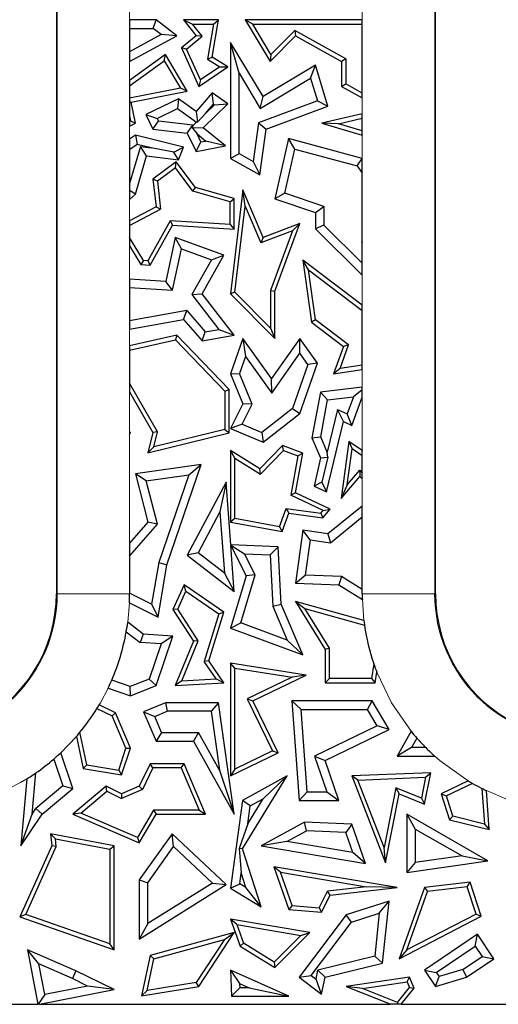
# Model space of a CAD drawing. Units: millimetres. Extents: x 0 to 420, y 0 to 297.
# Drawn here: x 88 to 92, y 123 to 131 of the extents above; entities that cross this region are included whole.
import ezdxf

# ---------------------------------------------------------------- set-up
doc = ezdxf.new("R2010")
doc.units = ezdxf.units.MM

msp = doc.modelspace()

# ---------------------------------------------------------------- linework, layer by layer
at = {"color": 8, "linetype": 'Continuous', "lineweight": 18}
for p, q in [((91.5617, 134.282), (91.5617, 126.282)), ((88.434, 126.282), (88.434, 131.682)), ((89.034, 131.682), (89.034, 131.033)), ((90.9617, 131.033), (90.9617, 131.1163)), ((89.034, 130.6883), (89.034, 130.5317)), ((90.9617, 130.2549), (90.9617, 130.3872)), ((89.034, 130.1545), (89.034, 130.0451)), ((90.9617, 129.885), (90.9617, 130.0785)), ((89.034, 129.5478), (89.034, 129.3709)), ((89.034, 129.1636), (89.034, 128.8879)), ((90.9617, 128.6721), (90.9617, 128.9202)), ((89.034, 128.4714), (89.034, 128.3356)), ((90.9617, 127.9924), (90.9617, 128.1378)), ((89.034, 127.9541), (89.034, 127.6258)), ((90.9617, 127.4727), (90.9617, 127.9087)), ((89.034, 127.6011), (89.034, 126.6999)), ((90.9617, 127.0082), (90.9617, 127.2326)), ((88.4278, 126.282), (88.434, 126.282)), ((89.034, 126.282), (88.434, 126.282)), ((91.5617, 126.282), (90.9617, 126.282)), ((90.9755, 126.059), (90.9624, 126.2339)), ((91.5678, 126.282), (91.5617, 126.282)), ((89.0324, 126.2072), (89.0184, 126.0451)), ((88.594, 125.1005), (88.4629, 124.9641))]:
    msp.add_line(p, q, dxfattribs=at)
at = {"color": 7, "linetype": 'Continuous', "lineweight": 25}
for p, q in [((91.5678, 126.282), (91.5678, 134.282)), ((88.4278, 131.682), (88.4278, 126.282)), ((89.2528, 131.033), (89.034, 131.033)), ((89.034, 131.033), (89.034, 130.9625)), ((89.2293, 130.9625), (89.2528, 131.033)), ((89.4261, 130.903), (89.2528, 131.033)), ((89.4804, 131.033), (89.5854, 130.903)), ((89.4804, 131.033), (89.5542, 130.9977)), ((89.7702, 131.033), (89.4804, 131.033)), ((89.7173, 130.7256), (89.7702, 131.033)), ((89.7283, 130.9977), (89.7702, 131.033)), ((89.9918, 131.033), (90.1984, 130.6905)), ((90.0542, 130.9977), (89.9918, 131.033)), ((90.9617, 131.033), (89.9918, 131.033)), ((90.9617, 130.9977), (90.9617, 131.033)), ((89.034, 130.9625), (89.034, 130.7687)), ((89.034, 130.9625), (89.2293, 130.9625)), ((89.2962, 130.9123), (89.2293, 130.9625)), ((89.6348, 130.898), (89.5542, 130.9977)), ((89.5542, 130.9977), (89.7283, 130.9977)), ((89.7283, 130.9977), (89.6785, 130.708)), ((90.2051, 130.7475), (90.0542, 130.9977)), ((90.0542, 130.9977), (90.9617, 130.9977)), ((90.4019, 130.9469), (90.2051, 130.7475)), ((90.8245, 130.7112), (90.4019, 130.9469)), ((90.4019, 130.9469), (90.4082, 130.903)), ((90.9617, 130.4276), (90.9617, 130.9977)), ((89.2962, 130.9123), (89.034, 130.7687)), ((89.034, 130.6883), (89.4261, 130.903)), ((89.4261, 130.903), (89.2962, 130.9123)), ((89.5854, 130.903), (89.4628, 130.8019)), ((89.5061, 130.7919), (89.6348, 130.898)), ((89.6348, 130.898), (89.5854, 130.903)), ((90.1984, 130.6905), (90.4082, 130.903)), ((90.4082, 130.903), (90.7892, 130.6905)), ((89.5061, 130.7919), (89.4628, 130.8019)), ((89.4628, 130.8019), (89.6078, 130.4835)), ((89.6226, 130.5361), (89.5061, 130.7919)), ((89.9407, 130.5928), (89.8702, 130.8463)), ((90.1404, 130.3982), (89.8702, 130.8463)), ((89.8702, 130.8463), (89.8702, 129.8862)), ((89.034, 130.7687), (89.034, 130.6883)), ((89.3307, 130.7468), (89.034, 130.5317)), ((89.3202, 130.6956), (89.3307, 130.7468)), ((89.5118, 130.443), (89.3307, 130.7468)), ((89.6785, 130.708), (89.7173, 130.7256)), ((89.6785, 130.708), (89.7823, 130.6446)), ((89.8474, 130.6462), (89.7173, 130.7256)), ((90.2051, 130.7475), (90.1984, 130.6905)), ((90.8245, 130.7112), (90.7892, 130.6905)), ((90.8245, 130.7112), (90.8245, 130.5042)), ((89.034, 130.4881), (89.3202, 130.6956)), ((89.3202, 130.6956), (89.4558, 130.4681)), ((89.6078, 130.4835), (89.8474, 130.6462)), ((89.7823, 130.6446), (89.6226, 130.5361)), ((89.7823, 130.6446), (89.8474, 130.6462)), ((90.5733, 130.6592), (90.1404, 130.3982)), ((90.5323, 130.5522), (90.5733, 130.6592)), ((90.6774, 130.3194), (90.5733, 130.6592)), ((90.7892, 130.6905), (90.7892, 130.4835)), ((89.9407, 130.5928), (90.1165, 130.3014)), ((89.9407, 129.9277), (89.9407, 130.5928)), ((90.1165, 130.3014), (90.5323, 130.5522)), ((90.5323, 130.5522), (90.5905, 130.3625)), ((89.034, 130.5317), (89.034, 130.4881)), ((89.034, 130.4881), (89.034, 130.3857)), ((89.4558, 130.4681), (89.034, 130.3857)), ((89.5118, 130.443), (89.4558, 130.4681)), ((89.6226, 130.5361), (89.6078, 130.4835)), ((90.7892, 130.4835), (90.8245, 130.5042)), ((90.7892, 130.4835), (90.9617, 130.3872)), ((90.9617, 130.4276), (90.8245, 130.5042)), ((89.034, 130.3857), (89.034, 130.3616)), ((89.0476, 130.3525), (89.5118, 130.443)), ((89.4382, 130.3808), (89.1687, 130.2506)), ((89.4382, 130.3808), (89.4313, 130.2992)), ((89.5854, 130.2762), (89.4382, 130.3808)), ((89.7173, 130.4288), (89.5854, 130.2762)), ((89.7291, 130.3346), (89.7173, 130.4288)), ((89.8474, 130.3382), (89.7173, 130.4288)), ((90.1165, 130.3014), (90.1404, 130.3982)), ((90.9617, 130.3872), (90.9617, 130.4276)), ((89.034, 130.3616), (89.0476, 130.3525)), ((89.034, 130.3616), (89.034, 130.2381)), ((89.0817, 130.1776), (89.0476, 130.3525)), ((89.2629, 130.2177), (89.4313, 130.2992)), ((89.4313, 130.2992), (89.5894, 130.1868)), ((89.6428, 130.1404), (89.8474, 130.3382)), ((89.6626, 130.2575), (89.7291, 130.3346)), ((89.6626, 130.2575), (89.7367, 130.3293)), ((89.7291, 130.3346), (89.7367, 130.3293)), ((89.7367, 130.3293), (89.8474, 130.3382)), ((90.5905, 130.3625), (90.1017, 130.1818)), ((90.1658, 130.1303), (90.6774, 130.3194)), ((90.5905, 130.3625), (90.6774, 130.3194)), ((89.034, 130.2381), (89.0419, 130.1975)), ((89.034, 130.2381), (89.034, 130.1937)), ((89.1687, 130.2506), (89.2629, 130.2177)), ((89.1687, 130.2506), (89.2268, 130.1303)), ((89.2629, 130.2177), (89.2735, 130.1957)), ((89.5854, 130.2762), (89.5961, 130.1873)), ((89.6626, 130.2575), (89.5961, 130.1873)), ((90.9617, 130.2549), (90.6254, 130.1776)), ((90.7648, 130.1734), (90.9617, 130.2187)), ((90.9617, 130.2187), (90.9617, 130.2549)), ((90.9617, 130.1156), (90.9617, 130.2187)), ((89.0419, 130.1975), (89.034, 130.1937)), ((89.034, 130.1937), (89.034, 130.1545)), ((89.034, 130.1545), (89.0817, 130.1776)), ((89.0419, 130.1975), (89.0817, 130.1776)), ((89.2268, 130.1303), (89.2735, 130.1957)), ((89.2268, 130.1303), (89.5116, 130.0959)), ((89.5583, 130.1613), (89.2735, 130.1957)), ((89.5116, 130.0959), (89.5583, 130.1613)), ((89.556, 130.1367), (89.5598, 130.1582)), ((89.6428, 130.1404), (89.556, 130.1367)), ((89.556, 130.1367), (89.5927, 130.0903)), ((89.5598, 130.1582), (89.5583, 130.1613)), ((89.5598, 130.1582), (89.5894, 130.1868)), ((89.5961, 130.1873), (89.5894, 130.1868)), ((89.8279, 129.9896), (89.6428, 130.1404)), ((90.1017, 130.1818), (90.0576, 129.8624)), ((90.1017, 130.1818), (90.1658, 130.1303)), ((90.1134, 129.7506), (90.1658, 130.1303)), ((90.7648, 130.1734), (90.6254, 130.1776)), ((90.6254, 130.1776), (90.9608, 130.0791)), ((90.9617, 130.1156), (90.7648, 130.1734)), ((89.0817, 130.0791), (89.034, 130.0451)), ((89.0817, 130.0791), (89.0962, 130.0028)), ((89.4804, 129.9793), (89.0817, 130.0791)), ((89.5116, 130.0959), (89.5854, 129.9432)), ((89.6253, 130.0227), (89.5927, 130.0903)), ((89.5927, 130.0903), (89.6661, 130.0305)), ((90.3516, 130.0516), (90.2372, 129.551)), ((90.404, 129.9643), (90.3516, 130.0516)), ((90.9608, 129.8862), (90.3516, 130.0516)), ((90.9617, 130.081), (90.9608, 130.0791)), ((90.9608, 130.0791), (90.9617, 130.0785)), ((90.9617, 130.081), (90.9617, 130.1156)), ((90.9617, 130.0785), (90.9617, 130.081)), ((89.034, 130.0451), (89.034, 129.9584)), ((89.0962, 130.0028), (89.034, 129.9584)), ((89.1244, 129.9844), (89.034, 129.6787)), ((89.212, 129.9738), (89.0962, 130.0028)), ((89.1244, 129.9844), (89.212, 129.9738)), ((89.1752, 129.9072), (89.1244, 129.9844)), ((89.4008, 129.9389), (89.212, 129.9738)), ((89.4008, 129.9389), (89.4804, 129.9793)), ((89.4382, 129.8754), (89.4804, 129.9793)), ((89.5854, 129.9432), (89.6253, 130.0227)), ((89.5854, 129.9432), (89.8279, 129.9896)), ((89.6253, 130.0227), (89.6661, 130.0305)), ((89.8279, 129.9896), (89.6661, 130.0305)), ((89.034, 129.9584), (89.034, 129.6787)), ((89.0817, 129.5915), (89.1752, 129.9072)), ((89.1752, 129.9072), (89.4382, 129.8754)), ((89.4382, 129.8754), (89.4008, 129.9389)), ((89.8702, 129.8862), (89.9407, 129.9277)), ((89.8702, 129.8862), (90.1134, 129.7506)), ((89.9407, 129.9277), (90.0576, 129.8624)), ((90.3202, 129.5976), (90.404, 129.9643)), ((90.404, 129.9643), (90.9184, 129.8247)), ((90.9184, 129.8247), (90.9608, 129.8862)), ((90.9617, 129.885), (90.9608, 129.8862)), ((89.4203, 129.8595), (89.2268, 129.7138)), ((89.4132, 129.81), (89.2641, 129.6977)), ((89.4132, 129.81), (89.4203, 129.8595)), ((89.5584, 129.6149), (89.4132, 129.81)), ((89.5795, 129.6455), (89.4203, 129.8595)), ((90.0576, 129.8624), (90.1134, 129.7506)), ((90.9184, 129.8247), (90.9617, 129.7652)), ((90.9617, 129.7652), (90.9617, 129.885)), ((90.9617, 129.2003), (90.9617, 129.7652)), ((89.034, 129.6787), (89.034, 129.6213)), ((89.2641, 129.6977), (89.2268, 129.7138)), ((89.2268, 129.7138), (89.2528, 129.4853)), ((89.2641, 129.6977), (89.2905, 129.4653)), ((89.5584, 129.6149), (89.5795, 129.6455)), ((89.9011, 129.5543), (89.5795, 129.6455)), ((89.0817, 129.5915), (89.034, 129.6213)), ((89.034, 129.6213), (89.034, 129.5478)), ((89.034, 129.5478), (89.0817, 129.5915)), ((89.8659, 129.5276), (89.5584, 129.6149)), ((89.973, 129.6279), (89.8702, 128.7659)), ((89.9922, 129.4917), (89.973, 129.6279)), ((90.1404, 129.2316), (89.973, 129.6279)), ((90.3202, 129.5976), (90.2372, 129.551)), ((90.6438, 129.4895), (90.3202, 129.5976)), ((89.2528, 129.4853), (89.034, 129.3709)), ((89.2528, 129.4853), (89.2905, 129.4653)), ((89.8659, 129.5276), (89.9011, 129.5543)), ((89.8659, 129.3385), (89.8659, 129.5276)), ((89.9011, 129.301), (89.9011, 129.5543)), ((89.9072, 128.7787), (89.9922, 129.4917)), ((89.9922, 129.4917), (90.1212, 129.1865)), ((90.2372, 129.551), (90.5733, 129.4387)), ((90.5733, 129.4387), (90.6438, 129.4895)), ((90.6438, 129.4895), (90.6438, 129.3332)), ((89.034, 129.3311), (89.2905, 129.4653)), ((90.5733, 129.4387), (90.5733, 129.3037)), ((89.034, 129.3709), (89.034, 129.3311)), ((89.034, 129.3311), (89.034, 129.2322)), ((89.3689, 129.3701), (89.185, 129.0394)), ((89.205, 129.0027), (89.3889, 129.3335)), ((89.8659, 129.3385), (89.3689, 129.3701)), ((89.3689, 129.3701), (89.3889, 129.3335)), ((89.3889, 129.3335), (89.9011, 129.301)), ((89.8659, 129.3385), (89.9011, 129.301)), ((90.444, 129.3474), (90.1404, 129.2316)), ((90.2372, 128.7873), (90.444, 129.3474)), ((90.384, 129.2867), (90.444, 129.3474)), ((90.6438, 129.3332), (90.5733, 129.3037)), ((90.9617, 129.0194), (90.6438, 129.3332)), ((90.384, 129.2867), (90.1212, 129.1865)), ((90.384, 129.2867), (90.2019, 128.7936)), ((90.5733, 129.3037), (90.9617, 128.9202)), ((89.1481, 129.0417), (89.034, 129.2322)), ((89.034, 129.2322), (89.034, 129.1636)), ((89.034, 129.1636), (89.1274, 129.0077)), ((89.4124, 129.2316), (89.3345, 128.8688)), ((89.4644, 129.1376), (89.4124, 129.2316)), ((89.8156, 129.0849), (89.4124, 129.2316)), ((90.1404, 129.2316), (90.1212, 129.1865)), ((90.9617, 129.2003), (90.9558, 129.1929)), ((90.9558, 129.1929), (90.9617, 129.185)), ((90.9558, 129.1929), (90.9617, 129.1928)), ((90.9617, 129.1928), (90.9617, 129.2003)), ((90.9617, 129.185), (90.9617, 129.1928)), ((90.9617, 129.0194), (90.9617, 129.185)), ((89.3907, 128.7946), (89.4644, 129.1376)), ((89.4644, 129.1376), (89.713, 129.0472)), ((89.6342, 128.7659), (89.8156, 129.0849)), ((89.713, 129.0472), (89.8156, 129.0849)), ((89.1481, 129.0417), (89.1274, 129.0077)), ((89.1274, 129.0077), (89.205, 129.0027)), ((89.185, 129.0394), (89.1481, 129.0417)), ((89.185, 129.0394), (89.205, 129.0027)), ((89.713, 129.0472), (89.5496, 128.7599)), ((90.516, 128.9651), (90.4691, 129.0448)), ((90.9617, 128.6721), (90.4691, 129.0448)), ((90.4691, 129.0448), (90.542, 128.5298)), ((90.9617, 128.9202), (90.9617, 129.0194)), ((90.5749, 128.5491), (90.516, 128.9651)), ((90.516, 128.9651), (90.9617, 128.6278)), ((89.3345, 128.8688), (89.034, 128.8879)), ((89.034, 128.8879), (89.034, 128.8172)), ((89.3907, 128.7946), (89.3345, 128.8688)), ((89.034, 128.8172), (89.034, 128.5431)), ((89.034, 128.8172), (89.3907, 128.7946)), ((89.5496, 128.7599), (89.6342, 128.7659)), ((89.5496, 128.7599), (89.7738, 128.4712)), ((89.9011, 128.4221), (89.6342, 128.7659)), ((89.9072, 128.7787), (89.8702, 128.7659)), ((89.8702, 128.7659), (90.2372, 128.3952)), ((90.2019, 128.4809), (89.9072, 128.7787)), ((90.2019, 128.7936), (90.2019, 128.4809)), ((90.2019, 128.7936), (90.2372, 128.7873)), ((90.2372, 128.3952), (90.2372, 128.7873)), ((90.9617, 128.6278), (90.9617, 128.6721)), ((89.5073, 128.6281), (89.034, 128.5431)), ((89.4804, 128.5516), (89.5073, 128.6281)), ((89.5073, 128.6281), (89.6612, 128.4512)), ((90.9617, 128.1734), (90.9617, 128.6278)), ((89.034, 128.4714), (89.4804, 128.5516)), ((89.034, 128.5431), (89.034, 128.4714)), ((89.4804, 128.5516), (89.6342, 128.3748)), ((90.5749, 128.5491), (90.542, 128.5298)), ((90.542, 128.5298), (90.8055, 128.3304)), ((90.8475, 128.3428), (90.5749, 128.5491)), ((89.4261, 128.4221), (89.034, 128.3356)), ((89.4261, 128.4221), (89.4144, 128.3834)), ((89.8588, 127.9733), (89.4261, 128.4221)), ((89.6342, 128.3748), (89.6612, 128.4512)), ((89.6342, 128.3748), (89.9011, 128.4221)), ((89.6612, 128.4512), (89.7738, 128.4712)), ((89.7738, 128.4712), (89.9011, 128.4221)), ((90.2019, 128.4809), (90.2372, 128.3952)), ((89.034, 128.2995), (89.4144, 128.3834)), ((89.4144, 128.3834), (89.8235, 127.959)), ((89.973, 128.396), (89.8702, 128.1042)), ((89.973, 128.396), (89.9946, 128.2451)), ((90.2108, 128.0652), (89.973, 128.396)), ((90.444, 128.3952), (90.2108, 128.0652)), ((90.4445, 128.2737), (90.444, 128.3952)), ((90.5898, 128.1924), (90.444, 128.3952)), ((90.7773, 128.1473), (90.8475, 128.3428)), ((90.8475, 128.3428), (90.8055, 128.3304)), ((89.034, 128.3356), (89.034, 128.2995)), ((89.034, 128.2995), (89.034, 128.0251)), ((90.2113, 127.9437), (90.4445, 128.2737)), ((90.5111, 128.181), (90.4445, 128.2737)), ((90.8055, 128.3304), (90.7243, 128.1042)), ((89.9946, 128.2451), (89.9456, 128.1062)), ((89.9946, 128.2451), (90.2113, 127.9437)), ((90.5111, 128.181), (90.3842, 127.8164)), ((90.444, 127.7736), (90.5898, 128.1924)), ((90.5898, 128.1924), (90.5111, 128.181)), ((90.9617, 128.1734), (90.7773, 128.1473)), ((90.9617, 128.1378), (90.9617, 128.1734)), ((89.8702, 128.1042), (89.9456, 128.1062)), ((89.8702, 128.1042), (89.973, 127.8551)), ((90.0504, 127.8523), (89.9456, 128.1062)), ((90.7773, 128.1473), (90.7243, 128.1042)), ((90.7243, 128.1042), (90.9617, 128.1378)), ((89.2644, 127.6223), (89.034, 128.0251)), ((89.034, 128.0251), (89.034, 127.9541)), ((90.2113, 127.9437), (90.2108, 128.0652)), ((89.034, 127.9541), (89.2268, 127.617)), ((89.8235, 127.959), (89.8588, 127.9733)), ((89.8235, 127.959), (89.8235, 127.6419)), ((89.8588, 127.6142), (89.8588, 127.9733)), ((90.6151, 127.9503), (90.545, 127.5727)), ((90.9617, 127.9924), (90.6151, 127.9503)), ((90.675, 127.8865), (90.6151, 127.9503)), ((90.9617, 127.9707), (90.8878, 127.9124)), ((90.9617, 127.9707), (90.9617, 127.9924)), ((90.9617, 127.9087), (90.9617, 127.9707)), ((89.973, 127.8551), (89.8702, 127.65)), ((89.967, 127.6858), (90.0504, 127.8523)), ((90.0504, 127.8523), (89.973, 127.8551)), ((90.6182, 127.5806), (90.675, 127.8865)), ((90.675, 127.8865), (90.8878, 127.9124)), ((90.8878, 127.9124), (90.8355, 127.7711)), ((90.875, 127.6745), (90.9617, 127.9087)), ((90.3842, 127.8164), (90.1296, 127.6174)), ((90.1404, 127.5363), (90.444, 127.7736)), ((90.3842, 127.8164), (90.444, 127.7736)), ((90.7573, 127.8081), (90.6718, 127.4541)), ((90.8055, 127.7073), (90.7573, 127.8081)), ((90.7573, 127.8081), (90.8355, 127.7711)), ((90.875, 127.6745), (90.8355, 127.7711)), ((89.967, 127.6858), (89.8702, 127.65)), ((89.967, 127.6858), (90.1296, 127.6174)), ((90.665, 127.1254), (90.8055, 127.7073)), ((90.8055, 127.7073), (90.875, 127.6745)), ((89.0406, 127.617), (89.034, 127.6258)), ((89.034, 127.6258), (89.034, 127.6161)), ((89.034, 127.6011), (89.0406, 127.617)), ((89.034, 127.6161), (89.0406, 127.617)), ((89.034, 127.6161), (89.034, 127.6011)), ((89.2268, 127.617), (89.1863, 127.4495)), ((89.1863, 127.4495), (89.8588, 127.6142)), ((89.2644, 127.6223), (89.2268, 127.617)), ((89.8235, 127.6419), (89.2342, 127.4975)), ((89.2342, 127.4975), (89.2644, 127.6223)), ((89.8235, 127.6419), (89.8588, 127.6142)), ((89.8702, 127.65), (90.1404, 127.5363)), ((90.1296, 127.6174), (90.1404, 127.5363)), ((90.545, 127.5727), (90.6182, 127.5806)), ((90.545, 127.5727), (90.6151, 127.4072)), ((90.6718, 127.4541), (90.6182, 127.5806)), ((90.8517, 127.5434), (90.7864, 127.0695)), ((90.8517, 127.5434), (90.8788, 127.4816)), ((90.9608, 127.4676), (90.8517, 127.5434)), ((89.2342, 127.4975), (89.1863, 127.4495)), ((89.9054, 127.4041), (89.8702, 127.4676)), ((90.1134, 127.3161), (89.8702, 127.4676)), ((89.8702, 127.4676), (89.8702, 126.8754)), ((90.3009, 127.5086), (90.1134, 127.3161)), ((90.1189, 127.2711), (90.3102, 127.4676)), ((90.3102, 127.4676), (90.3009, 127.5086)), ((90.4691, 127.4463), (90.3009, 127.5086)), ((90.3102, 127.4676), (90.4291, 127.4236)), ((90.4086, 127.1183), (90.4691, 127.4463)), ((90.4291, 127.4236), (90.4691, 127.4463)), ((90.6752, 127.4126), (90.6718, 127.4541)), ((90.8377, 127.184), (90.8788, 127.4816)), ((90.9617, 127.4241), (90.8788, 127.4816)), ((90.9617, 127.4727), (90.9608, 127.4676)), ((90.9617, 127.4655), (90.9608, 127.4676)), ((90.9617, 127.4655), (90.9617, 127.4727)), ((90.9617, 127.4241), (90.9617, 127.4655)), ((89.9054, 126.9047), (89.9054, 127.4041)), ((89.9054, 127.4041), (90.1189, 127.2711)), ((90.4291, 127.4236), (90.369, 127.098)), ((90.6151, 127.4072), (90.563, 127.1736)), ((90.6151, 127.4072), (90.6752, 127.4126)), ((90.6752, 127.4126), (90.627, 127.2049)), ((90.9617, 127.2841), (90.9617, 127.4241)), ((89.6283, 127.3533), (89.0817, 127.2757)), ((89.3434, 126.5218), (89.6283, 127.3533)), ((89.5243, 127.2673), (89.6283, 127.3533)), ((90.1189, 127.2711), (90.1134, 127.3161)), ((90.8377, 127.184), (90.9415, 127.3055)), ((90.9415, 127.3055), (90.9617, 127.2841)), ((90.9415, 127.3055), (90.9428, 127.2527)), ((90.9617, 127.2326), (90.9617, 127.2841)), ((89.1699, 127.217), (89.0817, 127.2757)), ((89.0817, 127.2757), (89.1863, 126.8754)), ((89.1699, 127.217), (89.5243, 127.2673)), ((89.264, 126.8572), (89.1699, 127.217)), ((89.5243, 127.2673), (89.2748, 126.5393)), ((89.8351, 127.2071), (89.5116, 126.6013)), ((89.8351, 127.2071), (89.7825, 126.9588)), ((89.873, 126.6865), (89.8351, 127.2071)), ((90.627, 127.2049), (90.563, 127.1736)), ((90.627, 127.2049), (90.665, 127.1254)), ((90.7864, 127.0695), (90.9428, 127.2527)), ((90.9428, 127.2527), (90.9617, 127.2326)), ((90.4086, 127.1183), (90.369, 127.098)), ((90.6958, 126.9827), (90.4086, 127.1183)), ((90.563, 127.1736), (90.665, 127.1254)), ((90.8377, 127.184), (90.7864, 127.0695)), ((90.639, 126.9705), (90.369, 127.098)), ((89.7825, 126.9588), (89.6019, 126.6206)), ((89.7825, 126.9588), (89.8193, 126.4524)), ((90.2751, 126.8361), (90.3313, 126.9878)), ((90.3313, 126.9878), (90.6198, 126.948)), ((90.3313, 126.9878), (90.3545, 126.949)), ((90.6198, 126.948), (90.639, 126.9705)), ((90.6341, 126.9105), (90.6958, 126.9827)), ((90.639, 126.9705), (90.6958, 126.9827)), ((90.9617, 127.0082), (90.6774, 126.7784)), ((90.9617, 126.9175), (90.9617, 127.0082)), ((89.1863, 126.8754), (89.034, 126.6999)), ((89.264, 126.8572), (89.1863, 126.8754)), ((89.9054, 126.9047), (89.8702, 126.8754)), ((89.8702, 126.8754), (90.2978, 126.796)), ((90.2751, 126.8361), (89.9054, 126.9047)), ((90.2978, 126.796), (90.3545, 126.949)), ((90.3545, 126.949), (90.6341, 126.9105)), ((90.6198, 126.948), (90.6341, 126.9105)), ((90.698, 126.7044), (90.9617, 126.9175)), ((90.9617, 126.3174), (90.9617, 126.9175)), ((89.034, 126.5923), (89.264, 126.8572)), ((90.2751, 126.8361), (90.2978, 126.796)), ((90.4691, 126.8071), (90.4086, 126.3683)), ((90.5294, 126.7276), (90.4691, 126.8071)), ((90.6774, 126.7784), (90.4691, 126.8071)), ((90.5294, 126.7276), (90.4891, 126.4359)), ((90.5294, 126.7276), (90.698, 126.7044)), ((90.6774, 126.7784), (90.698, 126.7044)), ((89.034, 126.6999), (89.034, 126.5923)), ((89.872, 126.6854), (89.9868, 126.6116)), ((90.2645, 126.6716), (89.873, 126.6865)), ((89.8735, 126.68), (89.9988, 126.4307)), ((89.9011, 126.3), (89.8735, 126.68)), ((90.1976, 126.6036), (90.2645, 126.6716)), ((90.2908, 126.1961), (90.2645, 126.6716)), ((89.034, 126.5923), (89.034, 126.2853)), ((89.6019, 126.6206), (89.5116, 126.6013)), ((89.5116, 126.6013), (89.9011, 126.3)), ((89.8193, 126.4524), (89.6019, 126.6206)), ((90.0744, 126.4374), (89.9868, 126.6116)), ((89.9868, 126.6116), (90.1976, 126.6036)), ((90.1976, 126.6036), (90.2211, 126.1799)), ((89.2748, 126.5393), (89.2161, 126.1942)), ((89.2697, 126.0885), (89.3434, 126.5218)), ((89.2748, 126.5393), (89.3434, 126.5218)), ((89.8193, 126.4524), (89.9011, 126.3)), ((89.9988, 126.4307), (89.8702, 125.9969)), ((89.9566, 126.0401), (90.0744, 126.4374)), ((90.0744, 126.4374), (89.9988, 126.4307)), ((90.4086, 126.3683), (90.4891, 126.4359)), ((90.7899, 126.4245), (90.4891, 126.4359)), ((90.7899, 126.4245), (90.7685, 126.3547)), ((90.9617, 126.3174), (90.7899, 126.4245)), ((89.4864, 126.3558), (89.3927, 126.1503)), ((89.4328, 126.1533), (89.501, 126.303)), ((89.501, 126.303), (89.4864, 126.3558)), ((89.8156, 126.1296), (89.4864, 126.3558)), ((89.501, 126.303), (89.7742, 126.1153)), ((90.4086, 126.3683), (90.7685, 126.3547)), ((90.7685, 126.3547), (90.9624, 126.2339)), ((90.9617, 126.282), (90.9617, 126.3174)), ((89.2161, 126.1942), (89.034, 126.2853)), ((89.034, 126.2853), (89.034, 126.282)), ((90.4086, 126.2169), (90.4863, 126.1586)), ((90.9755, 126.059), (90.4086, 126.2169)), ((90.4086, 126.2169), (90.6544, 125.821)), ((89.0324, 126.2072), (89.2697, 126.0885)), ((89.2161, 126.1942), (89.2697, 126.0885)), ((89.4328, 126.1533), (89.3927, 126.1503)), ((89.3927, 126.1503), (89.5627, 125.8891)), ((89.6023, 125.8928), (89.4328, 126.1533)), ((90.2211, 126.1799), (90.2908, 126.1961)), ((90.2211, 126.1799), (90.3405, 125.8979)), ((90.4691, 125.7751), (90.2908, 126.1961)), ((90.4863, 126.1586), (90.9807, 126.021)), ((90.6897, 125.8311), (90.4863, 126.1586)), ((89.7742, 126.1153), (89.6509, 125.7199)), ((89.6897, 125.7259), (89.8156, 126.1296)), ((89.7742, 126.1153), (89.8156, 126.1296)), ((89.1467, 125.9476), (89.0184, 126.0451)), ((89.8702, 125.9969), (89.9566, 126.0401)), ((89.8702, 125.9969), (90.4691, 125.7751)), ((90.3405, 125.8979), (89.9566, 126.0401)), ((89.0061, 125.9658), (89.1208, 125.8788)), ((89.1467, 125.9476), (89.1208, 125.8788)), ((89.3927, 125.9301), (89.1467, 125.9476)), ((89.2528, 125.5217), (89.3927, 125.9301)), ((89.3927, 125.9301), (89.2963, 125.8663)), ((89.4663, 125.5602), (89.6023, 125.8928)), ((89.6023, 125.8928), (89.5627, 125.8891)), ((90.3405, 125.8979), (90.4691, 125.7751)), ((89.2963, 125.8663), (89.1208, 125.8788)), ((89.2963, 125.8663), (89.1966, 125.5753)), ((89.5627, 125.8891), (89.4124, 125.5217)), ((90.6897, 125.8311), (90.6544, 125.821)), ((90.6544, 125.821), (90.6544, 125.5453)), ((90.6897, 125.5805), (90.6897, 125.8311)), ((89.6897, 125.7259), (89.6509, 125.7199)), ((89.7507, 125.5768), (89.6509, 125.7199)), ((89.8156, 125.5453), (89.6897, 125.7259)), ((89.9054, 125.6662), (89.8702, 125.7074)), ((90.4977, 125.6089), (89.8702, 125.7074)), ((89.8702, 125.7074), (89.8702, 124.7726)), ((89.9054, 124.8289), (89.9054, 125.6662)), ((89.9054, 125.6662), (90.3809, 125.5916)), ((91.0576, 125.7014), (91.0386, 125.5805)), ((89.0388, 125.5125), (88.8856, 125.565)), ((89.1966, 125.5753), (89.0388, 125.5125)), ((89.1966, 125.5753), (89.2528, 125.5217)), ((89.4663, 125.5602), (89.7507, 125.5768)), ((89.7507, 125.5768), (89.8156, 125.5453)), ((90.3809, 125.5916), (90.0086, 125.4114)), ((90.0557, 125.395), (90.4977, 125.6089)), ((90.4977, 125.6089), (90.3809, 125.5916)), ((90.6897, 125.5805), (90.6544, 125.5453)), ((91.0386, 125.5805), (90.6897, 125.5805)), ((91.0386, 125.5805), (91.0688, 125.5453)), ((91.0688, 125.5453), (91.0825, 125.6326)), ((88.8562, 125.5005), (89.0406, 125.4373)), ((89.0406, 125.4373), (89.0388, 125.5125)), ((89.0406, 125.4373), (89.2528, 125.5217)), ((89.4663, 125.5602), (89.4124, 125.5217)), ((89.4124, 125.5217), (89.8156, 125.5453)), ((90.6544, 125.5453), (91.0688, 125.5453)), ((90.0086, 125.4114), (90.2174, 124.9798)), ((90.0086, 125.4114), (90.0557, 125.395)), ((88.7636, 125.3315), (88.8898, 125.2701)), ((88.9171, 125.296), (88.782, 125.3618)), ((89.3307, 125.3791), (89.1503, 125.3027)), ((89.3307, 125.3791), (89.345, 125.3086)), ((89.7702, 125.3791), (89.3307, 125.3791)), ((89.7702, 125.3791), (89.7089, 125.3086)), ((89.9011, 124.4552), (89.7702, 125.3791)), ((90.2645, 124.9634), (90.0557, 125.395)), ((90.3784, 125.395), (90.4391, 124.5706)), ((90.4543, 125.3245), (90.3784, 125.395)), ((91.0451, 125.395), (90.3784, 125.395)), ((90.5047, 124.6411), (90.4543, 125.3245)), ((90.4543, 125.3245), (91.0045, 125.3245)), ((91.0045, 125.3245), (91.0451, 125.395)), ((91.0844, 125.1871), (91.0045, 125.3245)), ((91.1836, 125.1568), (91.0451, 125.395)), ((88.9171, 125.296), (88.8898, 125.2701)), ((89.003, 125.0028), (88.8898, 125.2701)), ((89.0406, 125.0044), (88.9171, 125.296)), ((89.1503, 125.3027), (89.2528, 125.061)), ((89.1503, 125.3027), (89.2428, 125.2653)), ((89.2428, 125.2653), (89.345, 125.3086)), ((89.2995, 125.1315), (89.2428, 125.2653)), ((89.7089, 125.3086), (89.345, 125.3086)), ((89.7089, 125.3086), (89.7782, 124.8198)), ((91.0844, 125.1871), (90.5673, 124.9369)), ((90.6544, 124.9007), (91.1836, 125.1568)), ((91.1836, 125.1568), (91.0844, 125.1871)), ((88.594, 125.1005), (88.649, 124.8344)), ((88.6786, 124.8652), (88.6229, 125.1348)), ((89.2995, 125.1315), (89.2528, 125.061)), ((89.2995, 125.1315), (89.6041, 125.1315)), ((89.6041, 125.1315), (89.5627, 125.061)), ((89.7782, 124.8198), (89.6041, 125.1315)), ((91.366, 125.1431), (91.2497, 124.9369)), ((91.4147, 125.0858), (91.3705, 125.0074)), ((88.9434, 124.8209), (89.003, 125.0028)), ((88.9675, 124.7811), (89.0406, 125.0044)), ((89.003, 125.0028), (89.0406, 125.0044)), ((89.2528, 125.061), (89.5627, 125.061)), ((89.5627, 125.061), (89.9011, 124.4552)), ((91.3705, 125.0074), (91.2497, 124.9369)), ((91.4882, 125.0074), (91.3705, 125.0074)), ((88.4059, 124.913), (88.4819, 124.6921)), ((88.5643, 124.6694), (88.4629, 124.9641)), ((89.8702, 124.7726), (90.2645, 124.9634)), ((90.2174, 124.9798), (89.9054, 124.8289)), ((90.2174, 124.9798), (90.2645, 124.9634)), ((90.5673, 124.9369), (90.6544, 124.9007)), ((90.5673, 124.9369), (90.6695, 124.6411)), ((91.2497, 124.9369), (91.5625, 124.9369)), ((88.6786, 124.8652), (88.649, 124.8344)), ((88.649, 124.8344), (88.9675, 124.7811)), ((88.6786, 124.8652), (88.9434, 124.8209)), ((89.205, 124.8747), (89.1138, 124.6874)), ((89.227, 124.8395), (89.1397, 124.6601)), ((89.227, 124.8395), (89.205, 124.8747)), ((89.4848, 124.8747), (89.205, 124.8747)), ((89.4615, 124.8395), (89.227, 124.8395)), ((89.4615, 124.8395), (89.4848, 124.8747)), ((89.4615, 124.8395), (89.6094, 124.4904)), ((89.6626, 124.4552), (89.4848, 124.8747)), ((90.7685, 124.5706), (90.6544, 124.9007)), ((88.2266, 124.4576), (88.2566, 124.7975)), ((88.9434, 124.8209), (88.9675, 124.7811)), ((89.7782, 124.8198), (89.9011, 124.4552)), ((89.9054, 124.8289), (89.8702, 124.7726)), ((90.3398, 124.7726), (89.9691, 124.5706)), ((89.9691, 124.1695), (90.3398, 124.7726)), ((90.1411, 124.584), (90.3398, 124.7726)), ((91.5291, 124.7999), (90.875, 124.7726)), ((90.9257, 124.7394), (90.875, 124.7726)), ((90.875, 124.7726), (91.1532, 124.0549)), ((90.9257, 124.7394), (91.4858, 124.7628)), ((91.4858, 124.7628), (91.4512, 124.588)), ((91.4775, 124.5391), (91.5291, 124.7999)), ((91.4858, 124.7628), (91.5291, 124.7999)), ((88.1814, 124.7481), (88.1327, 124.1953)), ((88.4819, 124.6921), (88.2576, 124.5029)), ((88.3104, 124.4552), (88.5643, 124.6694)), ((88.4819, 124.6921), (88.5643, 124.6694)), ((88.8402, 124.6874), (88.5643, 124.4552)), ((88.8454, 124.6457), (88.8402, 124.6874)), ((88.9675, 124.6254), (88.8402, 124.6874)), ((89.1138, 124.6874), (88.9675, 124.6254)), ((89.1397, 124.6601), (89.1138, 124.6874)), ((91.1422, 124.1809), (90.9257, 124.7394)), ((91.2399, 124.6743), (91.1422, 124.1809)), ((91.4512, 124.588), (91.2399, 124.6743)), ((91.2399, 124.6743), (91.2662, 124.6254)), ((91.8392, 124.7329), (91.6154, 124.6254)), ((91.8759, 124.7115), (91.6585, 124.607)), ((91.9531, 124.6701), (91.9755, 124.3749)), ((88.6307, 124.4649), (88.8454, 124.6457)), ((88.8454, 124.6457), (88.9665, 124.5867)), ((89.1397, 124.6601), (88.9665, 124.5867)), ((88.9675, 124.6254), (88.9665, 124.5867)), ((90.4391, 124.5706), (90.5047, 124.6411)), ((90.5047, 124.6411), (90.6695, 124.6411)), ((90.6695, 124.6411), (90.7685, 124.5706)), ((91.1532, 124.0549), (91.2662, 124.6254)), ((91.2662, 124.6254), (91.4775, 124.5391)), ((91.4512, 124.588), (91.4775, 124.5391)), ((91.6154, 124.6254), (91.6585, 124.607)), ((91.6154, 124.6254), (91.6859, 124.4105)), ((91.7133, 124.44), (91.6585, 124.607)), ((92.0144, 124.3289), (91.9898, 124.652)), ((89.9691, 124.5706), (89.8702, 123.8449)), ((90.0341, 124.5257), (89.9691, 124.5706)), ((90.0139, 124.3771), (90.1411, 124.584)), ((90.0139, 124.3771), (90.0341, 124.5257)), ((90.0341, 124.5257), (90.1411, 124.584)), ((90.4391, 124.5706), (90.7685, 124.5706)), ((88.1327, 124.1953), (88.2266, 124.4576)), ((88.1327, 124.1953), (88.3104, 124.4552)), ((88.2266, 124.4576), (88.2576, 124.5029)), ((88.2576, 124.5029), (88.3104, 124.4552)), ((88.6307, 124.4649), (88.5643, 124.4552)), ((88.5643, 124.4552), (89.1138, 124.2179)), ((89.0991, 124.2626), (88.6307, 124.4649)), ((89.2326, 124.4904), (89.0991, 124.2626)), ((89.1138, 124.2179), (89.2528, 124.4552)), ((89.6094, 124.4904), (89.2326, 124.4904)), ((89.2326, 124.4904), (89.2528, 124.4552)), ((89.2528, 124.4552), (89.6626, 124.4552)), ((89.6094, 124.4904), (89.6626, 124.4552)), ((91.3301, 124.4552), (91.4007, 124.3336)), ((92.002, 124.0711), (91.3301, 124.4552)), ((91.3301, 124.4552), (91.3301, 123.9741)), ((91.7133, 124.44), (91.6859, 124.4105)), ((91.9755, 124.3749), (91.7133, 124.44)), ((90.0139, 124.3771), (89.9409, 124.1729)), ((90.4824, 124.3907), (90.1236, 124.1953)), ((90.4989, 124.3194), (90.4824, 124.3907)), ((90.875, 124.3734), (90.4824, 124.3907)), ((90.875, 124.3734), (90.8243, 124.305)), ((90.9894, 124.0492), (90.875, 124.3734)), ((91.6859, 124.4105), (92.0144, 124.3289)), ((91.9755, 124.3749), (92.0144, 124.3289)), ((88.3794, 124.295), (88.3885, 124.1953)), ((88.4188, 124.2516), (88.3794, 124.295)), ((88.9053, 124.1953), (88.3794, 124.295)), ((89.0991, 124.2626), (89.1138, 124.2179)), ((89.3858, 124.295), (89.1138, 123.9115)), ((89.3966, 124.1883), (89.3858, 124.295)), ((89.8351, 123.875), (89.3858, 124.295)), ((90.3364, 124.2309), (90.4989, 124.3194)), ((90.8243, 124.305), (90.4989, 124.3194)), ((90.883, 124.1387), (90.8243, 124.305)), ((91.4007, 124.3336), (91.789, 124.1116)), ((91.4007, 124.3336), (91.4007, 124.0555)), ((88.3885, 124.1953), (88.1255, 123.6059)), ((88.1734, 123.6266), (88.4244, 124.1893)), ((88.4244, 124.1893), (88.3885, 124.1953)), ((88.4188, 124.2516), (88.87, 124.166)), ((88.4244, 124.1893), (88.4188, 124.2516)), ((88.87, 124.166), (88.9053, 124.1953)), ((88.9053, 123.334), (88.9053, 124.1953)), ((89.1843, 123.889), (89.3966, 124.1883)), ((89.3966, 124.1883), (89.72, 123.886)), ((90.3364, 124.2309), (90.1236, 124.1953)), ((90.1236, 124.1953), (90.9894, 124.0492)), ((90.883, 124.1387), (90.3364, 124.2309)), ((91.1532, 124.0549), (91.1422, 124.1809)), ((88.87, 124.166), (88.87, 123.3836)), ((89.9691, 124.1695), (89.9409, 124.1729)), ((89.9409, 124.1729), (89.9586, 123.9716)), ((90.1236, 123.689), (89.9691, 124.1695)), ((90.9894, 124.0492), (90.883, 124.1387)), ((91.789, 124.1116), (91.4007, 124.0555)), ((91.789, 124.1116), (92.002, 124.0711)), ((90.2297, 124.0216), (90.3545, 123.6681)), ((90.2829, 123.9768), (90.2297, 124.0216)), ((91.2497, 123.8483), (90.2297, 124.0216)), ((91.3301, 123.9741), (92.002, 124.0711)), ((91.4007, 124.0555), (91.3301, 123.9741)), ((89.9463, 123.8809), (89.9586, 123.9716)), ((89.9981, 123.849), (89.9586, 123.9716)), ((90.3802, 123.7013), (90.2829, 123.9768)), ((90.2829, 123.9768), (90.9955, 123.8557)), ((89.1138, 123.9115), (89.1843, 123.889)), ((89.1138, 123.9115), (89.1138, 123.4227)), ((89.1138, 123.4227), (89.8351, 123.875)), ((89.1843, 123.5502), (89.1843, 123.889)), ((89.72, 123.886), (89.1843, 123.5502)), ((89.72, 123.886), (89.8351, 123.875)), ((89.8702, 123.8449), (89.9463, 123.8809)), ((89.9981, 123.849), (89.9463, 123.8809)), ((90.9955, 123.8557), (90.6729, 123.8201)), ((91.2497, 123.8483), (90.9955, 123.8557)), ((91.8556, 123.893), (91.4775, 123.8483)), ((91.8311, 123.8546), (91.5033, 123.8158)), ((91.8311, 123.8546), (91.8556, 123.893)), ((91.9048, 123.6298), (91.8311, 123.8546)), ((91.9476, 123.6123), (91.8556, 123.893)), ((89.8702, 123.8449), (90.1236, 123.689)), ((90.1236, 123.689), (89.9981, 123.849)), ((90.6033, 123.6817), (90.6729, 123.8201)), ((90.624, 123.6445), (90.6958, 123.7871)), ((90.6958, 123.7871), (90.6729, 123.8201)), ((90.6958, 123.7871), (91.2497, 123.8483)), ((91.4775, 123.8483), (91.2662, 123.2598)), ((91.3297, 123.3324), (91.5033, 123.8158)), ((91.4775, 123.8483), (91.5033, 123.8158)), ((90.3802, 123.7013), (90.3545, 123.6681)), ((90.3802, 123.7013), (90.6033, 123.6817)), ((91.1836, 123.737), (90.8286, 123.6218)), ((91.1024, 123.6365), (91.1836, 123.737)), ((91.1308, 123.2233), (91.1836, 123.737)), ((88.1734, 123.6266), (88.1255, 123.6059)), ((88.87, 123.3836), (88.1734, 123.6266)), ((90.3545, 123.6681), (90.624, 123.6445)), ((90.8286, 123.6218), (90.4391, 123.1061)), ((90.6033, 123.6817), (90.624, 123.6445)), ((90.8715, 123.5616), (90.8286, 123.6218)), ((90.8715, 123.5616), (91.1024, 123.6365)), ((91.1024, 123.6365), (91.0657, 123.2799)), ((91.2662, 123.2598), (91.9476, 123.6123)), ((91.9048, 123.6298), (91.3297, 123.3324)), ((91.9048, 123.6298), (91.9476, 123.6123)), ((88.1255, 123.6059), (88.9053, 123.334)), ((89.1843, 123.5502), (89.1138, 123.4227)), ((89.8702, 123.5873), (89.9489, 123.3644)), ((89.9234, 123.5425), (89.8702, 123.5873)), ((90.5263, 123.4759), (89.8702, 123.5873)), ((89.9234, 123.5425), (89.978, 123.3879)), ((89.9234, 123.5425), (90.453, 123.4525)), ((90.5379, 123.1199), (90.8715, 123.5616)), ((89.9011, 123.4759), (89.205, 123.2858)), ((89.6078, 123.0295), (89.9011, 123.4759)), ((89.8205, 123.4173), (89.9011, 123.4759)), ((90.453, 123.4525), (90.232, 123.2318)), ((90.2372, 123.1872), (90.5263, 123.4759)), ((90.453, 123.4525), (90.5263, 123.4759)), ((91.9155, 123.4621), (91.4775, 123.1653)), ((91.8967, 123.3641), (91.9155, 123.4621)), ((92.0526, 123.2598), (91.9155, 123.4621)), ((88.9053, 123.334), (88.87, 123.3836)), ((89.2349, 123.2574), (89.8205, 123.4173)), ((89.8205, 123.4173), (89.5868, 123.0618)), ((89.9489, 123.3644), (89.978, 123.3879)), ((89.9489, 123.3644), (90.2372, 123.1872)), ((90.232, 123.2318), (89.978, 123.3879)), ((91.5754, 123.1464), (91.8967, 123.3641)), ((91.8967, 123.3641), (91.9546, 123.2786)), ((88.189, 123.334), (88.2736, 122.882)), ((88.2829, 123.2159), (88.189, 123.334)), ((88.5895, 123.1588), (88.189, 123.334)), ((89.205, 123.2858), (89.1328, 122.9518)), ((89.2349, 123.2574), (89.205, 123.2858)), ((91.3297, 123.3324), (91.2662, 123.2598)), ((88.3303, 122.9624), (88.2829, 123.2159)), ((88.5599, 123.0948), (88.2829, 123.2159)), ((89.1782, 122.995), (89.2349, 123.2574)), ((90.232, 123.2318), (90.2372, 123.1872)), ((91.0657, 123.2799), (90.5948, 123.1641)), ((90.6544, 123.1061), (91.1308, 123.2233)), ((91.0657, 123.2799), (91.1308, 123.2233)), ((91.7952, 123.1706), (91.9546, 123.2786)), ((91.8258, 123.1061), (92.0526, 123.2598)), ((91.9546, 123.2786), (92.0526, 123.2598)), ((88.5895, 123.1588), (88.5599, 123.0948)), ((88.9053, 123.0045), (88.5895, 123.1588)), ((89.8702, 123.1653), (89.9447, 123.0545)), ((90.3544, 122.9481), (89.8702, 123.1653)), ((89.8702, 123.1653), (89.8779, 122.9481)), ((90.4391, 123.1061), (90.5379, 123.1199)), ((90.5379, 123.1199), (90.5785, 123.0892)), ((90.5785, 123.0892), (90.5948, 123.1641)), ((90.5948, 123.1641), (90.6544, 123.1061)), ((91.4775, 123.1653), (91.5754, 123.1464)), ((91.4775, 123.1653), (91.5695, 123.0295)), ((91.5754, 123.1464), (91.5988, 123.1119)), ((91.7952, 123.1706), (91.5988, 123.1119)), ((91.7952, 123.1706), (91.8258, 123.1061)), ((88.6863, 123.033), (88.5599, 123.0948)), ((89.5868, 123.0618), (89.1782, 122.995)), ((89.6078, 123.0295), (89.5868, 123.0618)), ((89.9447, 123.0545), (90.0248, 123.0186)), ((89.9447, 123.0545), (89.946, 123.0186)), ((90.4391, 123.1061), (90.624, 122.9665)), ((90.624, 122.9665), (90.5785, 123.0892)), ((90.624, 122.9665), (90.6544, 123.1061)), ((91.3545, 123.1061), (90.8286, 123.0295)), ((90.9637, 123.0135), (91.3328, 123.0673)), ((91.3328, 123.0673), (91.3545, 123.1061)), ((91.3328, 123.0673), (91.3521, 123.0225)), ((91.3929, 123.017), (91.3545, 123.1061)), ((91.5695, 123.0295), (91.5988, 123.1119)), ((91.5695, 123.0295), (91.8258, 123.1061)), ((88.3303, 122.9624), (88.2759, 122.882)), ((88.2874, 122.882), (88.9053, 123.0045)), ((88.6863, 123.033), (88.3303, 122.9624)), ((88.9053, 123.0045), (88.6863, 123.033)), ((89.1328, 122.9518), (89.6078, 123.0295)), ((89.1782, 122.995), (89.1328, 122.9518)), ((89.946, 123.0186), (89.8779, 122.9481)), ((90.0248, 123.0186), (89.946, 123.0186)), ((90.0248, 123.0186), (90.3544, 122.9481)), ((90.8286, 123.0295), (91.1979, 122.882)), ((90.9637, 123.0135), (90.8286, 123.0295)), ((91.2529, 122.898), (90.9637, 123.0135)), ((91.2529, 122.898), (91.3521, 123.0225)), ((91.2852, 122.882), (91.3929, 123.017)), ((91.3521, 123.0225), (91.3929, 123.017)), ((87.2852, 122.882), (88.2736, 122.882)), ((88.2759, 122.882), (88.2736, 122.882)), ((88.2874, 122.882), (88.2759, 122.882)), ((88.2874, 122.882), (91.1979, 122.882)), ((89.8779, 122.9481), (90.3544, 122.9481)), ((91.2571, 122.882), (91.1979, 122.882)), ((91.2529, 122.898), (91.2571, 122.882)), ((91.2852, 122.882), (91.2571, 122.882)), ((91.2852, 122.882), (92.2736, 122.882))]:
    msp.add_line(p, q, dxfattribs=at)
at = {"color": 8, "linetype": 'Continuous', "lineweight": 18, "flags": 128}
for points in [[(91.366, 125.1431), (91.2037, 125.3789), (91.0825, 125.6326)], [(88.8562, 125.5005), (88.792, 125.3789), (88.782, 125.3618)], [(91.8392, 124.7329), (91.6069, 124.8984), (91.5625, 124.9369)], [(88.1814, 124.7481), (88.1309, 124.7178), (87.9562, 124.6292)], [(92.1665, 124.5789), (92.1501, 124.5848), (91.9898, 124.652)]]:
    msp.add_lwpolyline(points, dxfattribs=at)
at = {"color": 8, "linetype": 'Continuous', "lineweight": 18}
for centre in [(87.2278, 126.282), (92.7678, 126.282)]:
    msp.add_arc(centre, 1.2062, 180, 0, dxfattribs=at)
at = {"color": 7, "linetype": 'Continuous', "lineweight": 25}
for centre, radius, start, end in [((87.2278, 126.282), 1.2, 295.82743, 0), ((87.2278, 126.282), 1.8061, 357.62588, 0), ((92.7678, 126.282), 1.8061, 180, 181.52587), ((92.7678, 126.282), 1.2, 180, 244.17257), ((92.7678, 126.282), 1.8061, 187.0922, 188.30993), ((87.2278, 126.282), 1.8061, 349.9186, 352.46223), ((92.7678, 126.282), 1.8061, 188.30993, 198.75095), ((87.2278, 126.282), 1.8061, 336.61012, 349.9186), ((92.7678, 126.282), 1.8061, 198.75095, 201.07124), ((87.2278, 126.282), 1.8061, 334.3618, 336.61012), ((87.2278, 126.282), 1.8061, 320.56851, 328.24682), ((87.2278, 126.282), 1.8061, 328.24682, 329.37024), ((87.2278, 126.282), 1.8061, 319.1454, 320.56851), ((92.7678, 126.282), 1.8061, 219.0915, 221.47718), ((92.7678, 126.282), 1.8061, 221.47718, 224.88574), ((92.7678, 126.282), 1.8061, 224.88574, 228.13728), ((87.2278, 126.282), 1.8061, 304.72032, 310.71174), ((87.2278, 126.282), 1.8061, 310.71174, 313.1415), ((87.2278, 126.282), 1.8061, 301.86774, 304.72032), ((92.7678, 126.282), 1.8061, 239.05693, 240.40755), ((92.7678, 126.282), 1.8061, 240.40755, 243.18575), ((92.7678, 126.282), 1.8061, 243.18575, 244.48427)]:
    msp.add_arc(centre, radius, start, end, dxfattribs=at)

doc.saveas('drawing.dxf')
